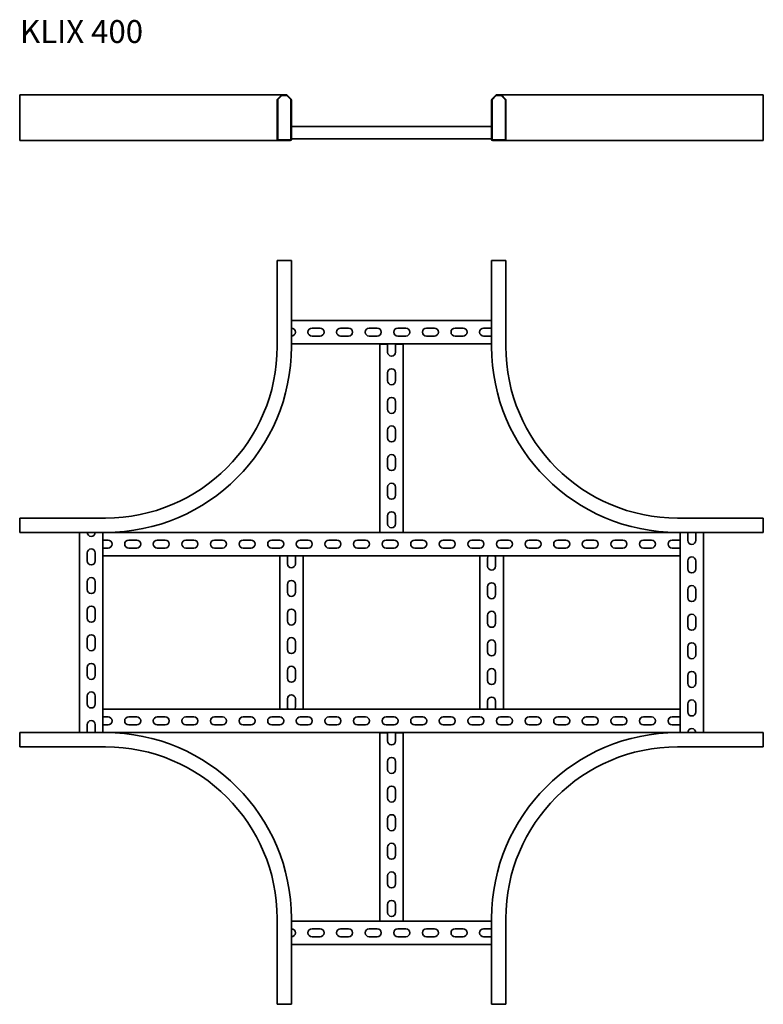
# Model space of a CAD drawing. Units: millimetres. Extents: x 3946 to 5246, y 706 to 2427.
import ezdxf

# ---------------------------------------------------------------- set-up
doc = ezdxf.new("R2010")
doc.units = ezdxf.units.MM
doc.layers.add('Symbols(DIN)', color=7, linetype='Continuous', lineweight=18)
doc.layers.add('Visible Edges(DIN)', color=7, linetype='Continuous', lineweight=35)
doc.styles.add('vergokan 3 rood', font='isocpeur.ttf')

msp = doc.modelspace()

# ---------------------------------------------------------------- linework, layer by layer
at = {"layer": 'Visible Edges(DIN)'}
for p, q in [((3946.5, 2295.2), (3946.5, 2295.8)), ((4096.5, 2295.8), (3946.5, 2295.8)), ((3946.5, 2295.2), (3946.5, 2288.4)), ((4405.3, 2295.8), (4096.5, 2295.8)), ((4403.9, 2295.2), (4397.1, 2288.4)), ((4397.8, 2287.6), (4404.6, 2294.5)), ((4412.6, 2295.8), (4405.3, 2295.8)), ((4405.3, 2294.8), (4412.6, 2294.8)), ((4413.4, 2294.5), (4420.2, 2287.6)), ((4420.9, 2288.4), (4414.1, 2295.2)), ((4772.1, 2288.4), (4778.9, 2295.2)), ((4772.8, 2287.6), (4779.6, 2294.5)), ((4780.3, 2295.8), (4787.6, 2295.8)), ((4780.3, 2294.8), (4787.6, 2294.8)), ((5096.5, 2295.8), (4787.6, 2295.8)), ((4788.4, 2294.5), (4795.2, 2287.6)), ((4789.1, 2295.2), (4795.9, 2288.4)), ((5246.5, 2295.8), (5096.5, 2295.8)), ((5246.5, 2295.2), (5246.5, 2295.8)), ((5246.5, 2295.2), (5246.5, 2288.4)), ((3946.5, 2286.9), (3946.5, 2288.4)), ((3946.5, 2286.9), (3946.5, 2217.8)), ((4396.5, 2286.9), (4396.5, 2217.8)), ((4397.5, 2217.8), (4397.5, 2286.9)), ((4420.5, 2286.9), (4420.5, 2217.8)), ((4421.5, 2217.8), (4421.5, 2286.9)), ((4771.5, 2217.8), (4771.5, 2286.9)), ((4772.5, 2217.8), (4772.5, 2286.9)), ((4795.5, 2286.9), (4795.5, 2217.8)), ((4796.5, 2286.9), (4796.5, 2217.8)), ((5246.5, 2286.9), (5246.5, 2288.4)), ((5246.5, 2286.9), (5246.5, 2217.8)), ((4421.5, 2240.3), (4771.5, 2240.3)), ((3946.5, 2215.8), (3946.5, 2217.8)), ((4096.5, 2215.8), (3946.5, 2215.8)), ((4398.5, 2215.8), (4096.5, 2215.8)), ((4419.5, 2216.8), (4398.5, 2216.8)), ((4398.5, 2215.8), (4419.5, 2215.8)), ((4771.5, 2218.8), (4421.5, 2218.8)), ((4794.5, 2216.8), (4773.5, 2216.8)), ((4794.5, 2215.8), (4773.5, 2215.8)), ((5096.5, 2215.8), (4794.5, 2215.8)), ((5246.5, 2215.8), (5096.5, 2215.8)), ((5246.5, 2215.8), (5246.5, 2217.8)), ((4396.5, 2005.9), (4397.1, 2005.9)), ((4396.5, 1855.9), (4396.5, 2005.9)), ((4403.9, 2005.9), (4397.1, 2005.9)), ((4403.9, 2005.9), (4405.3, 2005.9)), ((4412.6, 2005.9), (4405.3, 2005.9)), ((4412.6, 2005.9), (4414.1, 2005.9)), ((4420.9, 2005.9), (4414.1, 2005.9)), ((4420.9, 2005.9), (4421.5, 2005.9)), ((4421.5, 1855.9), (4421.5, 2005.9)), ((4771.5, 2005.9), (4771.5, 1855.9)), ((4772.1, 2005.9), (4771.5, 2005.9)), ((4772.1, 2005.9), (4778.9, 2005.9)), ((4780.3, 2005.9), (4778.9, 2005.9)), ((4780.3, 2005.9), (4787.6, 2005.9)), ((4789.1, 2005.9), (4787.6, 2005.9)), ((4789.1, 2005.9), (4795.9, 2005.9)), ((4796.5, 2005.9), (4795.9, 2005.9)), ((4796.5, 2005.9), (4796.5, 1855.9)), ((4421.5, 1901.4), (4771.5, 1901.4)), ((4457.5, 1887.9), (4471.5, 1887.9)), ((4507.5, 1887.9), (4521.5, 1887.9)), ((4557.5, 1887.9), (4571.5, 1887.9)), ((4607.5, 1887.9), (4621.5, 1887.9)), ((4657.5, 1887.9), (4671.5, 1887.9)), ((4707.5, 1887.9), (4721.5, 1887.9)), ((4757.5, 1887.9), (4771.5, 1887.9)), ((4771.5, 1860.4), (4421.5, 1860.4)), ((4471.5, 1873.9), (4457.5, 1873.9)), ((4521.5, 1873.9), (4507.5, 1873.9)), ((4571.5, 1873.9), (4557.5, 1873.9)), ((4576, 1859.9), (4578.5, 1859.9)), ((4576, 1530.9), (4576, 1859.9)), ((4589.5, 1859.9), (4578.5, 1859.9)), ((4589.5, 1845.9), (4589.5, 1859.9)), ((4603.5, 1859.9), (4603.5, 1845.9)), ((4614.5, 1859.9), (4603.5, 1859.9)), ((4621.5, 1873.9), (4607.5, 1873.9)), ((4617, 1859.9), (4614.5, 1859.9)), ((4617, 1859.9), (4617, 1530.9)), ((4671.5, 1873.9), (4657.5, 1873.9)), ((4721.5, 1873.9), (4707.5, 1873.9)), ((4771.5, 1873.9), (4757.5, 1873.9)), ((4589.5, 1795.9), (4589.5, 1809.9)), ((4603.5, 1809.9), (4603.5, 1795.9)), ((4589.5, 1745.9), (4589.5, 1759.9)), ((4603.5, 1759.9), (4603.5, 1745.9)), ((4589.5, 1695.9), (4589.5, 1709.9)), ((4603.5, 1709.9), (4603.5, 1695.9)), ((4589.5, 1645.9), (4589.5, 1659.9)), ((4603.5, 1659.9), (4603.5, 1645.9)), ((4589.5, 1595.9), (4589.5, 1609.9)), ((4603.5, 1609.9), (4603.5, 1595.9)), ((3946.5, 1555.9), (4096.5, 1555.9)), ((3946.5, 1555.9), (3946.5, 1555.3)), ((3946.5, 1548.5), (3946.5, 1555.3)), ((4589.5, 1545.9), (4589.5, 1559.9)), ((4603.5, 1559.9), (4603.5, 1545.9)), ((5096.5, 1555.9), (5246.5, 1555.9)), ((5246.5, 1555.9), (5246.5, 1555.3)), ((5246.5, 1548.5), (5246.5, 1555.3)), ((3946.5, 1548.5), (3946.5, 1547.1)), ((3946.5, 1539.7), (3946.5, 1547.1)), ((3946.5, 1539.7), (3946.5, 1538.3)), ((3946.5, 1531.5), (3946.5, 1538.3)), ((5246.5, 1548.5), (5246.5, 1547.1)), ((5246.5, 1539.7), (5246.5, 1547.1)), ((5246.5, 1539.7), (5246.5, 1538.3)), ((5246.5, 1531.5), (5246.5, 1538.3)), ((3946.5, 1531.5), (3946.5, 1530.9)), ((3946.5, 1530.9), (4096.5, 1530.9)), ((4051, 1180.9), (4051, 1530.9)), ((4092, 1530.9), (4092, 1528.4)), ((4092, 1528.4), (4092, 1517.4)), ((4092, 1517.4), (4092, 1503.4)), ((4092, 1517.4), (4101, 1517.4)), ((4096.5, 1530.9), (4576, 1530.9)), ((4137, 1517.4), (4151, 1517.4)), ((4187, 1517.4), (4201, 1517.4)), ((4237, 1517.4), (4251, 1517.4)), ((4287, 1517.4), (4301, 1517.4)), ((4337, 1517.4), (4351, 1517.4)), ((4387, 1517.4), (4401, 1517.4)), ((4437, 1517.4), (4451, 1517.4)), ((4487, 1517.4), (4501, 1517.4)), ((4537, 1517.4), (4551, 1517.4)), ((4576, 1530.9), (4578.5, 1530.9)), ((4578.5, 1530.9), (4614.5, 1530.9)), ((4587, 1517.4), (4601, 1517.4)), ((4617, 1530.9), (4614.5, 1530.9)), ((4617, 1530.9), (5096.5, 1530.9)), ((4637, 1517.4), (4651, 1517.4)), ((4687, 1517.4), (4701, 1517.4)), ((4737, 1517.4), (4751, 1517.4)), ((4787, 1517.4), (4801, 1517.4)), ((4837, 1517.4), (4851, 1517.4)), ((4887, 1517.4), (4901, 1517.4)), ((4937, 1517.4), (4951, 1517.4)), ((4987, 1517.4), (5001, 1517.4)), ((5037, 1517.4), (5051, 1517.4)), ((5087, 1517.4), (5101, 1517.4)), ((5096.5, 1530.9), (5246.5, 1530.9)), ((5101, 1530.9), (5101, 1528.4)), ((5101, 1517.4), (5101, 1528.4)), ((5101, 1503.4), (5101, 1517.4)), ((5114.5, 1516.9), (5114.5, 1530.9)), ((5128.5, 1530.9), (5128.5, 1516.9)), ((5142, 1530.9), (5142, 1180.9)), ((5246.5, 1531.5), (5246.5, 1530.9)), ((4101, 1503.4), (4092, 1503.4)), ((4092, 1503.4), (4092, 1492.4)), ((4151, 1503.4), (4137, 1503.4)), ((4201, 1503.4), (4187, 1503.4)), ((4251, 1503.4), (4237, 1503.4)), ((4301, 1503.4), (4287, 1503.4)), ((4351, 1503.4), (4337, 1503.4)), ((4401, 1503.4), (4387, 1503.4)), ((4451, 1503.4), (4437, 1503.4)), ((4501, 1503.4), (4487, 1503.4)), ((4551, 1503.4), (4537, 1503.4)), ((4601, 1503.4), (4587, 1503.4)), ((4651, 1503.4), (4637, 1503.4)), ((4701, 1503.4), (4687, 1503.4)), ((4751, 1503.4), (4737, 1503.4)), ((4801, 1503.4), (4787, 1503.4)), ((4851, 1503.4), (4837, 1503.4)), ((4901, 1503.4), (4887, 1503.4)), ((4951, 1503.4), (4937, 1503.4)), ((5001, 1503.4), (4987, 1503.4)), ((5051, 1503.4), (5037, 1503.4)), ((5101, 1503.4), (5087, 1503.4)), ((5101, 1492.4), (5101, 1503.4)), ((4064.5, 1480.9), (4064.5, 1494.9)), ((4078.5, 1494.9), (4078.5, 1480.9)), ((4092, 1489.9), (4092, 1492.4)), ((4092, 1489.9), (4092, 1221.9)), ((4401, 1489.9), (4092, 1489.9)), ((4401, 1221.9), (4401, 1489.9)), ((4401, 1489.9), (4403.5, 1489.9)), ((4414.5, 1489.9), (4403.5, 1489.9)), ((4428.5, 1489.9), (4414.5, 1489.9)), ((4414.5, 1475.9), (4414.5, 1489.9)), ((4439.5, 1489.9), (4428.5, 1489.9)), ((4428.5, 1489.9), (4428.5, 1475.9)), ((4442, 1489.9), (4439.5, 1489.9)), ((4751, 1489.9), (4442, 1489.9)), ((4442, 1489.9), (4442, 1221.9)), ((4751, 1489.9), (4753.5, 1489.9)), ((4751, 1221.9), (4751, 1489.9)), ((4765.7, 1489.9), (4753.5, 1489.9)), ((4764.5, 1471.9), (4764.5, 1485.9)), ((4777.2, 1489.9), (4765.7, 1489.9)), ((4789.5, 1489.9), (4777.2, 1489.9)), ((4778.5, 1485.9), (4778.5, 1471.9)), ((4792, 1489.9), (4789.5, 1489.9)), ((5101, 1489.9), (4792, 1489.9)), ((4792, 1489.9), (4792, 1221.9)), ((5101, 1489.9), (5101, 1492.4)), ((5101, 1221.9), (5101, 1489.9)), ((5114.5, 1466.9), (5114.5, 1480.9)), ((5128.5, 1480.9), (5128.5, 1466.9)), ((4064.5, 1430.9), (4064.5, 1444.9)), ((4078.5, 1444.9), (4078.5, 1430.9)), ((4414.5, 1425.9), (4414.5, 1439.9)), ((4428.5, 1439.9), (4428.5, 1425.9)), ((4764.5, 1421.9), (4764.5, 1435.9)), ((4778.5, 1435.9), (4778.5, 1421.9)), ((5114.5, 1416.9), (5114.5, 1430.9)), ((5128.5, 1430.9), (5128.5, 1416.9)), ((4064.5, 1380.9), (4064.5, 1394.9)), ((4078.5, 1394.9), (4078.5, 1380.9)), ((4414.5, 1375.9), (4414.5, 1389.9)), ((4428.5, 1389.9), (4428.5, 1375.9)), ((4764.5, 1371.9), (4764.5, 1385.9)), ((4778.5, 1385.9), (4778.5, 1371.9)), ((5114.5, 1366.9), (5114.5, 1380.9)), ((5128.5, 1380.9), (5128.5, 1366.9)), ((4064.5, 1330.9), (4064.5, 1344.9)), ((4078.5, 1344.9), (4078.5, 1330.9)), ((4414.5, 1325.9), (4414.5, 1339.9)), ((4428.5, 1339.9), (4428.5, 1325.9)), ((4764.5, 1321.9), (4764.5, 1335.9)), ((4778.5, 1335.9), (4778.5, 1321.9)), ((5114.5, 1316.9), (5114.5, 1330.9)), ((5128.5, 1330.9), (5128.5, 1316.9)), ((4064.5, 1280.9), (4064.5, 1294.9)), ((4078.5, 1294.9), (4078.5, 1280.9)), ((4414.5, 1275.9), (4414.5, 1289.9)), ((4428.5, 1289.9), (4428.5, 1275.9)), ((4764.5, 1271.9), (4764.5, 1285.9)), ((4778.5, 1285.9), (4778.5, 1271.9)), ((5114.5, 1266.9), (5114.5, 1280.9)), ((5128.5, 1280.9), (5128.5, 1266.9)), ((4064.5, 1230.9), (4064.5, 1244.9)), ((4078.5, 1244.9), (4078.5, 1230.9)), ((4414.5, 1225.9), (4414.5, 1239.9)), ((4428.5, 1239.9), (4428.5, 1225.9)), ((4764.5, 1221.9), (4764.5, 1235.9)), ((4778.5, 1235.9), (4778.5, 1221.9)), ((5114.5, 1216.9), (5114.5, 1230.9)), ((5128.5, 1230.9), (5128.5, 1216.9)), ((4092, 1221.9), (4092, 1219.4)), ((4092, 1221.9), (4401, 1221.9)), ((4092, 1219.4), (4092, 1208.4)), ((4092, 1208.4), (4092, 1194.4)), ((4092, 1208.4), (4101, 1208.4)), ((4137, 1208.4), (4151, 1208.4)), ((4187, 1208.4), (4201, 1208.4)), ((4237, 1208.4), (4251, 1208.4)), ((4287, 1208.4), (4301, 1208.4)), ((4337, 1208.4), (4351, 1208.4)), ((4387, 1208.4), (4401, 1208.4)), ((4401, 1221.9), (4403.5, 1221.9)), ((4403.5, 1221.9), (4415.7, 1221.9)), ((4415.7, 1221.9), (4427.2, 1221.9)), ((4427.2, 1221.9), (4439.5, 1221.9)), ((4437, 1208.4), (4451, 1208.4)), ((4442, 1221.9), (4439.5, 1221.9)), ((4442, 1221.9), (4751, 1221.9)), ((4487, 1208.4), (4501, 1208.4)), ((4537, 1208.4), (4551, 1208.4)), ((4587, 1208.4), (4601, 1208.4)), ((4637, 1208.4), (4651, 1208.4)), ((4687, 1208.4), (4701, 1208.4)), ((4737, 1208.4), (4751, 1208.4)), ((4751, 1221.9), (4753.5, 1221.9)), ((4753.5, 1221.9), (4764.5, 1221.9)), ((4764.5, 1221.9), (4778.5, 1221.9)), ((4778.5, 1221.9), (4789.5, 1221.9)), ((4787, 1208.4), (4801, 1208.4)), ((4792, 1221.9), (4789.5, 1221.9)), ((4792, 1221.9), (5101, 1221.9)), ((4837, 1208.4), (4851, 1208.4)), ((4887, 1208.4), (4901, 1208.4)), ((4937, 1208.4), (4951, 1208.4)), ((4987, 1208.4), (5001, 1208.4)), ((5037, 1208.4), (5051, 1208.4)), ((5087, 1208.4), (5101, 1208.4)), ((5101, 1221.9), (5101, 1219.4)), ((5101, 1208.4), (5101, 1219.4)), ((5101, 1194.4), (5101, 1208.4)), ((4064.5, 1180.9), (4064.5, 1194.9)), ((4078.5, 1194.9), (4078.5, 1180.9)), ((4101, 1194.4), (4092, 1194.4)), ((4092, 1194.4), (4092, 1183.4)), ((4151, 1194.4), (4137, 1194.4)), ((4201, 1194.4), (4187, 1194.4)), ((4251, 1194.4), (4237, 1194.4)), ((4301, 1194.4), (4287, 1194.4)), ((4351, 1194.4), (4337, 1194.4)), ((4401, 1194.4), (4387, 1194.4)), ((4451, 1194.4), (4437, 1194.4)), ((4501, 1194.4), (4487, 1194.4)), ((4551, 1194.4), (4537, 1194.4)), ((4601, 1194.4), (4587, 1194.4)), ((4651, 1194.4), (4637, 1194.4)), ((4701, 1194.4), (4687, 1194.4)), ((4751, 1194.4), (4737, 1194.4)), ((4801, 1194.4), (4787, 1194.4)), ((4851, 1194.4), (4837, 1194.4)), ((4901, 1194.4), (4887, 1194.4)), ((4951, 1194.4), (4937, 1194.4)), ((5001, 1194.4), (4987, 1194.4)), ((5051, 1194.4), (5037, 1194.4)), ((5101, 1194.4), (5087, 1194.4)), ((5101, 1183.4), (5101, 1194.4)), ((4096.5, 1180.9), (3946.5, 1180.9)), ((3946.5, 1180.3), (3946.5, 1180.9)), ((3946.5, 1180.3), (3946.5, 1173.5)), ((3946.5, 1172.1), (3946.5, 1173.5)), ((3946.5, 1172.1), (3946.5, 1164.7)), ((4092, 1180.9), (4092, 1183.4)), ((5096.5, 1180.9), (4096.5, 1180.9)), ((4576, 1180.4), (4578.5, 1180.4)), ((4576, 851.4), (4576, 1180.4)), ((4589.5, 1180.4), (4578.5, 1180.4)), ((4589.5, 1166.4), (4589.5, 1180.4)), ((4603.5, 1180.4), (4603.5, 1166.4)), ((4614.5, 1180.4), (4603.5, 1180.4)), ((4617, 1180.4), (4614.5, 1180.4)), ((4617, 1180.4), (4617, 851.4)), ((5246.5, 1180.9), (5096.5, 1180.9)), ((5101, 1180.9), (5101, 1183.4)), ((5246.5, 1180.3), (5246.5, 1180.9)), ((5246.5, 1180.3), (5246.5, 1173.5)), ((5246.5, 1172.1), (5246.5, 1173.5)), ((5246.5, 1172.1), (5246.5, 1164.7)), ((3946.5, 1163.3), (3946.5, 1164.7)), ((3946.5, 1163.3), (3946.5, 1156.5)), ((3946.5, 1155.9), (3946.5, 1156.5)), ((4096.5, 1155.9), (3946.5, 1155.9)), ((5246.5, 1155.9), (5096.5, 1155.9)), ((5246.5, 1163.3), (5246.5, 1164.7)), ((5246.5, 1163.3), (5246.5, 1156.5)), ((5246.5, 1155.9), (5246.5, 1156.5)), ((4589.5, 1116.4), (4589.5, 1130.4)), ((4603.5, 1130.4), (4603.5, 1116.4)), ((4589.5, 1066.4), (4589.5, 1080.4)), ((4603.5, 1080.4), (4603.5, 1066.4)), ((4589.5, 1016.4), (4589.5, 1030.4)), ((4603.5, 1030.4), (4603.5, 1016.4)), ((4589.5, 966.4), (4589.5, 980.4)), ((4603.5, 980.4), (4603.5, 966.4)), ((4589.5, 916.4), (4589.5, 930.4)), ((4603.5, 930.4), (4603.5, 916.4)), ((4589.5, 866.4), (4589.5, 880.4)), ((4603.5, 880.4), (4603.5, 866.4)), ((4396.5, 705.9), (4396.5, 855.9)), ((4421.5, 705.9), (4421.5, 855.9)), ((4421.5, 851.4), (4576, 851.4)), ((4576, 851.4), (4578.5, 851.4)), ((4578.5, 851.4), (4614.5, 851.4)), ((4617, 851.4), (4614.5, 851.4)), ((4617, 851.4), (4771.5, 851.4)), ((4771.5, 855.9), (4771.5, 705.9)), ((4796.5, 855.9), (4796.5, 705.9)), ((4457.5, 837.9), (4471.5, 837.9)), ((4507.5, 837.9), (4521.5, 837.9)), ((4557.5, 837.9), (4571.5, 837.9)), ((4607.5, 837.9), (4621.5, 837.9)), ((4657.5, 837.9), (4671.5, 837.9)), ((4707.5, 837.9), (4721.5, 837.9)), ((4757.5, 837.9), (4771.5, 837.9)), ((4771.5, 810.4), (4421.5, 810.4)), ((4471.5, 823.9), (4457.5, 823.9)), ((4521.5, 823.9), (4507.5, 823.9)), ((4571.5, 823.9), (4557.5, 823.9)), ((4621.5, 823.9), (4607.5, 823.9)), ((4671.5, 823.9), (4657.5, 823.9)), ((4721.5, 823.9), (4707.5, 823.9)), ((4771.5, 823.9), (4757.5, 823.9)), ((4396.5, 705.9), (4397.1, 705.9)), ((4403.9, 705.9), (4397.1, 705.9)), ((4403.9, 705.9), (4405.3, 705.9)), ((4412.6, 705.9), (4405.3, 705.9)), ((4412.6, 705.9), (4414.1, 705.9)), ((4420.9, 705.9), (4414.1, 705.9)), ((4420.9, 705.9), (4421.5, 705.9)), ((4772.1, 705.9), (4771.5, 705.9)), ((4772.1, 705.9), (4778.9, 705.9)), ((4780.3, 705.9), (4778.9, 705.9)), ((4780.3, 705.9), (4787.6, 705.9)), ((4789.1, 705.9), (4787.6, 705.9)), ((4789.1, 705.9), (4795.9, 705.9)), ((4796.5, 705.9), (4795.9, 705.9))]:
    msp.add_line(p, q, dxfattribs=at)
for centre, radius, start, end in [((4405.3, 2293.8), 2, 90, 135), ((4405.3, 2293.8), 1, 90, 135), ((4412.6, 2293.8), 2, 45, 90), ((4412.6, 2293.8), 1, 45, 90), ((4780.3, 2293.8), 2, 90, 135), ((4780.3, 2293.8), 1, 90, 135), ((4787.6, 2293.8), 2, 45, 90), ((4787.6, 2293.8), 1, 45, 90), ((4398.5, 2286.9), 2, 135, 180), ((4398.5, 2286.9), 1, 135, 180), ((4419.5, 2286.9), 1, 0, 45), ((4419.5, 2286.9), 2, 0, 45), ((4773.5, 2286.9), 2, 135, 180), ((4773.5, 2286.9), 1, 135, 180), ((4794.5, 2286.9), 1, 0, 45), ((4794.5, 2286.9), 2, 0, 45), ((4398.5, 2217.8), 2, 180, 270), ((4398.5, 2217.8), 1, 180, 270), ((4419.5, 2217.8), 1, 270, 0), ((4419.5, 2217.8), 2, 270, 0), ((4773.5, 2217.8), 2, 180, 270), ((4773.5, 2217.8), 1, 180, 270), ((4794.5, 2217.8), 1, 270, 0), ((4794.5, 2217.8), 2, 270, 0), ((4421.5, 1880.9), 7, 270, 90), ((4457.5, 1880.9), 7, 90, 270), ((4471.5, 1880.9), 7, 270, 90), ((4507.5, 1880.9), 7, 90, 270), ((4521.5, 1880.9), 7, 270, 90), ((4557.5, 1880.9), 7, 90, 270), ((4571.5, 1880.9), 7, 270, 90), ((4607.5, 1880.9), 7, 90, 270), ((4621.5, 1880.9), 7, 270, 90), ((4657.5, 1880.9), 7, 90, 270), ((4671.5, 1880.9), 7, 270, 90), ((4707.5, 1880.9), 7, 90, 270), ((4721.5, 1880.9), 7, 270, 90), ((4757.5, 1880.9), 7, 90, 270), ((4096.5, 1855.9), 300, 270, 0), ((4096.5, 1855.9), 325, 270, 0), ((4596.5, 1845.9), 7, 180, 0), ((5096.5, 1855.9), 325, 180, 270), ((5096.5, 1855.9), 300, 180, 270), ((4596.5, 1809.9), 7, 0, 180), ((4596.5, 1795.9), 7, 180, 0), ((4596.5, 1759.9), 7, 0, 180), ((4596.5, 1745.9), 7, 180, 0), ((4596.5, 1709.9), 7, 0, 180), ((4596.5, 1695.9), 7, 180, 0), ((4596.5, 1659.9), 7, 0, 180), ((4596.5, 1645.9), 7, 180, 0), ((4596.5, 1609.9), 7, 0, 180), ((4596.5, 1595.9), 7, 180, 0), ((4596.5, 1559.9), 7, 0, 180), ((4596.5, 1545.9), 7, 180, 0), ((4071.5, 1530.9), 7, 180, 0), ((4101, 1510.4), 7, 270, 90), ((4137, 1510.4), 7, 90, 270), ((4151, 1510.4), 7, 270, 90), ((4187, 1510.4), 7, 90, 270), ((4201, 1510.4), 7, 270, 90), ((4237, 1510.4), 7, 90, 270), ((4251, 1510.4), 7, 270, 90), ((4287, 1510.4), 7, 90, 270), ((4301, 1510.4), 7, 270, 90), ((4337, 1510.4), 7, 90, 270), ((4351, 1510.4), 7, 270, 90), ((4387, 1510.4), 7, 90, 270), ((4401, 1510.4), 7, 270, 90), ((4437, 1510.4), 7, 90, 270), ((4451, 1510.4), 7, 270, 90), ((4487, 1510.4), 7, 90, 270), ((4501, 1510.4), 7, 270, 90), ((4537, 1510.4), 7, 90, 270), ((4551, 1510.4), 7, 270, 90), ((4587, 1510.4), 7, 90, 270), ((4601, 1510.4), 7, 270, 90), ((4637, 1510.4), 7, 90, 270), ((4651, 1510.4), 7, 270, 90), ((4687, 1510.4), 7, 90, 270), ((4701, 1510.4), 7, 270, 90), ((4737, 1510.4), 7, 90, 270), ((4751, 1510.4), 7, 270, 90), ((4787, 1510.4), 7, 90, 270), ((4801, 1510.4), 7, 270, 90), ((4837, 1510.4), 7, 90, 270), ((4851, 1510.4), 7, 270, 90), ((4887, 1510.4), 7, 90, 270), ((4901, 1510.4), 7, 270, 90), ((4937, 1510.4), 7, 90, 270), ((4951, 1510.4), 7, 270, 90), ((4987, 1510.4), 7, 90, 270), ((5001, 1510.4), 7, 270, 90), ((5037, 1510.4), 7, 90, 270), ((5051, 1510.4), 7, 270, 90), ((5087, 1510.4), 7, 90, 270), ((5121.5, 1516.9), 7, 180, 0), ((4071.5, 1494.9), 7, 0, 180), ((4071.5, 1480.9), 7, 180, 0), ((4771.5, 1485.9), 7, 145.1501, 180), ((4771.5, 1485.9), 7, 0, 34.8499), ((5121.5, 1480.9), 7, 0, 180), ((4421.5, 1475.9), 7, 180, 0), ((4771.5, 1471.9), 7, 180, 0), ((5121.5, 1466.9), 7, 180, 0), ((4071.5, 1444.9), 7, 0, 180), ((4421.5, 1439.9), 7, 0, 180), ((4071.5, 1430.9), 7, 180, 0), ((4771.5, 1435.9), 7, 0, 180), ((5121.5, 1430.9), 7, 0, 180), ((4421.5, 1425.9), 7, 180, 0), ((4771.5, 1421.9), 7, 180, 0), ((5121.5, 1416.9), 7, 180, 0), ((4071.5, 1394.9), 7, 0, 180), ((4421.5, 1389.9), 7, 0, 180), ((4071.5, 1380.9), 7, 180, 0), ((4771.5, 1385.9), 7, 0, 180), ((5121.5, 1380.9), 7, 0, 180), ((4421.5, 1375.9), 7, 180, 0), ((4771.5, 1371.9), 7, 180, 0), ((5121.5, 1366.9), 7, 180, 0), ((4071.5, 1344.9), 7, 0, 180), ((4421.5, 1339.9), 7, 0, 180), ((4771.5, 1335.9), 7, 0, 180), ((4071.5, 1330.9), 7, 180, 0), ((4421.5, 1325.9), 7, 180, 0), ((5121.5, 1330.9), 7, 0, 180), ((4771.5, 1321.9), 7, 180, 0), ((5121.5, 1316.9), 7, 180, 0), ((4071.5, 1294.9), 7, 0, 180), ((4421.5, 1289.9), 7, 0, 180), ((4771.5, 1285.9), 7, 0, 180), ((4071.5, 1280.9), 7, 180, 0), ((4421.5, 1275.9), 7, 180, 0), ((5121.5, 1280.9), 7, 0, 180), ((4771.5, 1271.9), 7, 180, 0), ((5121.5, 1266.9), 7, 180, 0), ((4071.5, 1244.9), 7, 0, 180), ((4421.5, 1239.9), 7, 0, 180), ((4771.5, 1235.9), 7, 0, 180), ((4071.5, 1230.9), 7, 180, 0), ((4421.5, 1225.9), 7, 180, 214.8499), ((4421.5, 1225.9), 7, 325.1501, 0), ((5121.5, 1230.9), 7, 0, 180), ((4101, 1201.4), 7, 270, 90), ((4137, 1201.4), 7, 90, 270), ((4151, 1201.4), 7, 270, 90), ((4187, 1201.4), 7, 90, 270), ((4201, 1201.4), 7, 270, 90), ((4237, 1201.4), 7, 90, 270), ((4251, 1201.4), 7, 270, 90), ((4287, 1201.4), 7, 90, 270), ((4301, 1201.4), 7, 270, 90), ((4337, 1201.4), 7, 90, 270), ((4351, 1201.4), 7, 270, 90), ((4387, 1201.4), 7, 90, 270), ((4401, 1201.4), 7, 270, 90), ((4437, 1201.4), 7, 90, 270), ((4451, 1201.4), 7, 270, 90), ((4487, 1201.4), 7, 90, 270), ((4501, 1201.4), 7, 270, 90), ((4537, 1201.4), 7, 90, 270), ((4551, 1201.4), 7, 270, 90), ((4587, 1201.4), 7, 90, 270), ((4601, 1201.4), 7, 270, 90), ((4637, 1201.4), 7, 90, 270), ((4651, 1201.4), 7, 270, 90), ((4687, 1201.4), 7, 90, 270), ((4701, 1201.4), 7, 270, 90), ((4737, 1201.4), 7, 90, 270), ((4751, 1201.4), 7, 270, 90), ((4787, 1201.4), 7, 90, 270), ((4801, 1201.4), 7, 270, 90), ((4837, 1201.4), 7, 90, 270), ((4851, 1201.4), 7, 270, 90), ((4887, 1201.4), 7, 90, 270), ((4901, 1201.4), 7, 270, 90), ((4937, 1201.4), 7, 90, 270), ((4951, 1201.4), 7, 270, 90), ((4987, 1201.4), 7, 90, 270), ((5001, 1201.4), 7, 270, 90), ((5037, 1201.4), 7, 90, 270), ((5051, 1201.4), 7, 270, 90), ((5087, 1201.4), 7, 90, 270), ((5121.5, 1216.9), 7, 180, 0), ((4071.5, 1194.9), 7, 0, 180), ((5121.5, 1180.9), 7, 0, 180), ((4096.5, 855.9), 325, 0, 90), ((5096.5, 855.9), 325, 90, 180), ((4096.5, 855.9), 300, 0, 90), ((4596.5, 1166.4), 7, 180, 0), ((5096.5, 855.9), 300, 90, 180), ((4596.5, 1130.4), 7, 0, 180), ((4596.5, 1116.4), 7, 180, 0), ((4596.5, 1080.4), 7, 0, 180), ((4596.5, 1066.4), 7, 180, 0), ((4596.5, 1030.4), 7, 0, 180), ((4596.5, 1016.4), 7, 180, 0), ((4596.5, 980.4), 7, 0, 180), ((4596.5, 966.4), 7, 180, 0), ((4596.5, 930.4), 7, 0, 180), ((4596.5, 916.4), 7, 180, 0), ((4596.5, 880.4), 7, 0, 180), ((4596.5, 866.4), 7, 180, 0), ((4421.5, 830.9), 7, 270, 90), ((4457.5, 830.9), 7, 90, 270), ((4471.5, 830.9), 7, 270, 90), ((4507.5, 830.9), 7, 90, 270), ((4521.5, 830.9), 7, 270, 90), ((4557.5, 830.9), 7, 90, 270), ((4571.5, 830.9), 7, 270, 90), ((4607.5, 830.9), 7, 90, 270), ((4621.5, 830.9), 7, 270, 90), ((4657.5, 830.9), 7, 90, 270), ((4671.5, 830.9), 7, 270, 90), ((4707.5, 830.9), 7, 90, 270), ((4721.5, 830.9), 7, 270, 90), ((4757.5, 830.9), 7, 90, 270)]:
    msp.add_arc(centre, radius, start, end, dxfattribs=at)

# ---------------------------------------------------------------- texts
at = {"layer": 'Symbols(DIN)', "color": 1, "true_color": 0xff0000, "insert": (3947, 2426.4), "char_height": 40, "width": 616.987, "attachment_point": 1, "style": 'vergokan 3 rood'}
msp.add_mtext('{\\fISOCPEUR|b0|i0;\\H40.0000;KLIX 400}', dxfattribs=at)

doc.saveas('drawing.dxf')
